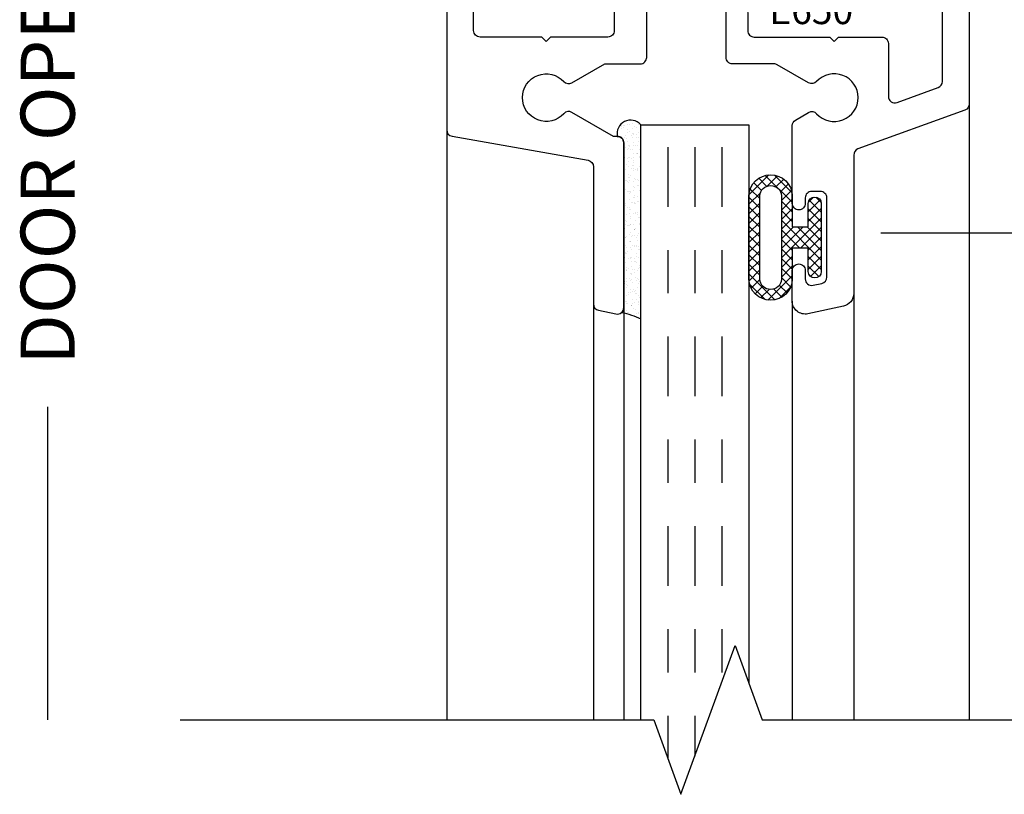
# Model space of a CAD drawing. Units: inches. Extents: x 0 to 25, y 0 to 32.5.
# Drawn here: x 20.1 to 22.4, y 11.4 to 13.2 of the extents above; entities that cross this region are included whole.
import ezdxf

# ---------------------------------------------------------------- set-up
doc = ezdxf.new("R2010")
doc.units = ezdxf.units.IN
doc.header["$MEASUREMENT"] = 0
doc.linetypes.add('CHAINB', pattern=[0.2756, 0.1378, -0.03937, 0.05906, -0.03937])
doc.layers.add('WINTECH_DESIGN', color=3, linetype='Continuous', lineweight=25)
doc.styles.get("Standard").update_dxf_attribs({"font": 'arial.ttf'})
doc.styles.add('WinTech', font='technic_.ttf')
doc.dimstyles.new('WINTECH_BASIC', dxfattribs={"dimtxt": 0.125, "dimasz": 0.125, "dimexe": 0.125, "dimexo": 0.0625, "dimgap": 0.09, "dimtad": 0, "dimdec": 3, "dimzin": 4, "dimdsep": 46, "dimtxsty": 'WinTech', "dimblk": 'OBLIQUE', "dimcen": 0.125, "dimclrd": 5, "dimclre": 5, "dimclrt": 30, "dimazin": 0, "dimtfac": 1, "dimtdec": 3, "dimtofl": 0, "dimtmove": 0, "dimatfit": 3, "dimfxl": 0, "dimtolj": 1, "dimtzin": 0, "dimarcsym": 0})

# ---------------------------------------------------------------- blocks, each defined once
blk = doc.blocks.new('*D65')
at = {"layer": 'Defpoints', "color": 0}
for p in [(55.1882, 19.483), (54.3462, 15.9205), (54.6523, 15.9205)]:
    blk.add_point(p, dxfattribs=at)
at = {"layer": 'WINTECH_DESIGN', "color": 5, "linetype": 'ByBlock', "lineweight": -2}
for p, q in [((54.3462, 19.483), (54.3462, 18.7601)), ((54.3462, 15.9205), (54.3462, 16.6435))]:
    blk.add_line(p, q, dxfattribs=at)
at = {"layer": 'WINTECH_DESIGN', "color": 30, "insert": (54.3462, 17.7018), "char_height": 0.125, "attachment_point": 5, "rotation": 90, "style": 'WinTech'}
blk.add_mtext('\\A1;DOOR OPENING HEIGHT', dxfattribs=at)
blk = doc.blocks.new('_None')
blk = doc.blocks.new('E649')
at = {"layer": 'WINTECH_DESIGN', "color": 7}
blk.add_lwpolyline([(0.14, 0.985), (0.13, 0.995), (0.12, 0.985), (-0.023, 0.985, 0.414214), (-0.038, 0.97), (-0.038, 0.04, 0.414214), (-0.023, 0.025), (-0.0125, 0.025, -0.414214), (0, 0.0125, -0.414214), (-0.0125, 0), (-0.07, 0, -0.414214), (-0.1, 0.03), (-0.1, 1.1996, -0.36397), (-0.0876, 1.2144), (0.2266, 1.2698, 0.36397), (0.239, 1.2846), (0.239, 1.6015, -0.354045), (0.2509, 1.6162), (0.2909, 1.6247, -0.477056), (0.309, 1.61), (0.309, 1.2295, -0.414214), (0.294, 1.2145), (0.285, 1.2145), (0.1892, 1.1592, -0.352285), (0.1706, 1.1621, 2.579915), (0.1706, 1.0879, -0.352285), (0.1892, 1.0908), (0.2651, 1.047), (0.347, 1.047, -0.414214), (0.362, 1.032), (0.362, 0.89, 0.414214), (0.377, 0.875), (0.904, 0.875, -0.414214), (0.954, 0.825), (0.4115, 0.8125, 1), (0.4115, 0.6875), (0.954, 0.675, -0.414214), (0.904, 0.625), (0.302, 0.625, -0.414214), (0.287, 0.64), (0.287, 0.97, 0.414214), (0.272, 0.985)], format="xyb", close=True, dxfattribs=at)
at = {"layer": 'WINTECH_DESIGN', "color": 6}
blk.add_attdef('E649', (0.0086, 0.7997), '', height=0.063, dxfattribs=at)
blk = doc.blocks.new('E650')
at = {"layer": 'WINTECH_DESIGN', "color": 7, "linetype": 'Continuous'}
blk.add_lwpolyline([(0.038, 1.0876), (0.038, 0.04, -0.414214), (0.023, 0.025), (0.0125, 0.025, 0.414214), (0, 0.0125, 0.414214), (0.0125, 0), (0.07, 0, 0.414214), (0.1, 0.03), (0.1, 1.1395, 0.315299), (0.0901, 1.1536), (-0.1571, 1.2436, -0.315299), (-0.167, 1.2577), (-0.167, 1.5776, 0.354119), (-0.1908, 1.6069), (-0.2728, 1.6243, 0.476976), (-0.309, 1.595), (-0.309, 1.5242, 0.414214), (-0.294, 1.5092, 0.414214), (-0.279, 1.5242), (-0.279, 1.5438, -0.476976), (-0.2609, 1.5584), (-0.2409, 1.5542, -0.354119), (-0.229, 1.5395), (-0.229, 1.3567, -0.414214), (-0.244, 1.3417), (-0.264, 1.3417, -0.414214), (-0.279, 1.3567), (-0.279, 1.3692, 0.414214), (-0.294, 1.3842, 0.414214), (-0.309, 1.3692), (-0.309, 1.1897, 0.267949), (-0.3015, 1.1767), (-0.2712, 1.1592, 0.352285), (-0.2526, 1.1621, -2.579915), (-0.2526, 1.0879, 0.352285), (-0.2712, 1.0908), (-0.3436, 1.049, -0.131652), (-0.3511, 1.047), (-0.447, 1.047, 0.414214), (-0.462, 1.032), (-0.462, 0.93, 1), (-0.412, 0.93), (-0.412, 0.97, -0.414214), (-0.397, 0.985), (-0.222, 0.985), (-0.212, 0.995), (-0.202, 0.985), (-0.102, 0.985, 0.414214), (-0.087, 1), (-0.087, 1.1221, -0.520567), (-0.0669, 1.1362), (0.0281, 1.1017, -0.315299)], format="xyb", close=True, dxfattribs=at)
at = {"layer": 'WINTECH_DESIGN', "color": 6}
blk.add_attdef('E650', (-0.362, 0.893), '', height=0.063, dxfattribs=at)
blk = doc.blocks.new('#3_BEADBULBCOMPRESSED')
at = {"layer": 'WINTECH_DESIGN'}
h = blk.add_hatch(dxfattribs=at)
h.set_pattern_fill('ANSI37', color=1, scale=0.125)
h.set_pattern_definition([(45, (-3.396811, 18.149427), (-0.011048543, 0.011048543), []), (135, (-3.396811, 18.149427), (-0.011048543, -0.011048543), [])])
h.paths.add_polyline_path([(0, 0.0785, 1), (-0.03, 0.0785), (-0.03, 0.025), (-0.067, 0.025), (-0.067, 0.0965, 0.97), (-0.167, 0.0965), (-0.167, -0.0965, 0.97), (-0.067, -0.0965), (-0.067, -0.025), (-0.03, -0.025), (-0.03, -0.0785, 1), (0, -0.0785)])
h.paths.add_polyline_path([(-0.092, -0.0965, -0.94), (-0.142, -0.0965), (-0.142, 0.0965, -0.94), (-0.092, 0.0965)], flags=16)
at = {"layer": 'WINTECH_DESIGN', "color": 3}
for points in [[(-0.167, -0.0965, 0.97), (-0.067, -0.0965), (-0.067, -0.025), (-0.03, -0.025), (-0.03, -0.0785, 1), (0, -0.0785), (0, 0.0785, 1), (-0.03, 0.0785), (-0.03, 0.025), (-0.067, 0.025), (-0.067, 0.0965, 0.97), (-0.167, 0.0965)], [(-0.092, -0.0965), (-0.092, 0.0965, 0.94), (-0.142, 0.0965), (-0.142, -0.0965, 0.94)]]:
    blk.add_lwpolyline(points, format="xyb", close=True, dxfattribs=at)
blk = doc.blocks.new('VP1_GLZSEAL')
at = {"layer": 'WINTECH_DESIGN'}
h = blk.add_hatch(dxfattribs=at)
h.set_pattern_fill('AR-SAND', color=252, scale=0.01)
h.set_pattern_definition([(37.5, (-55.67717, -16.873027), (-0.0006299336, 0.0192682377), [0, -0.0152, 0, -0.017, 0, -0.01625]), (7.5, (-55.67717, -16.873027), (0.017697767, 0.028221461), [0, -0.0082, 0, -0.0137, 0, -0.00525]), (327.5, (-55.68947, -16.873027), (0.0311414186, 5.65905e-05), [0, -0.005, 0, -0.018, 0, -0.0235]), (317.5, (-55.68947, -16.873027), (0.030061266, 0.008776756), [0, -0.0025, 0, -0.0118, 0, -0.0135])])
h.paths.add_polyline_path([(0.0392, 0.4225, 0.765604), (-0.015, 0.3955, -0.414214), (0, 0.3805), (0, 0, -0.210271), (-0.0049, -0.0111, -0.05415), (0.0392, -0.0258)])
at = {"layer": 'WINTECH_DESIGN', "color": 252}
blk.add_lwpolyline([(0.0392, -0.0258), (0.0392, 0.4225, 0.765604), (-0.015, 0.3955, -0.414214), (0, 0.3805), (0, 0, -0.210271), (-0.0049, -0.0111, -0.05415)], format="xyb", close=True, dxfattribs=at)
blk = doc.blocks.new('_Oblique')
at = {"color": 0, "linetype": 'ByBlock', "lineweight": -2}
blk.add_line((-0.5, -0.5), (0.5, 0.5), dxfattribs=at)
blk = doc.blocks.new('*D100')
at = {"layer": 'Defpoints', "color": 0}
for p in [(0.8402, -1.425), (1.723, -2.55), (1.9822, -2.55)]:
    blk.add_point(p, dxfattribs=at)
at = {"layer": 'WINTECH_DESIGN', "color": 5, "linetype": 'ByBlock', "lineweight": -2}
for p, q in [((0.9027, -1.425), (2.1072, -1.425)), ((1.9822, -1.425), (1.9822, -1.5789)), ((1.9822, -2.55), (1.9822, -2.3961))]:
    blk.add_line(p, q, dxfattribs=at)
at = {"layer": 'WINTECH_DESIGN', "color": 5, "lineweight": -2, "xscale": 0.125, "yscale": 0.125, "zscale": 0.125, "rotation": 90}
blk.add_blockref('_Oblique', (1.9822, -1.425), dxfattribs=at)
at = {"layer": 'WINTECH_DESIGN', "color": 30, "insert": (1.9822, -1.9875), "char_height": 0.125, "attachment_point": 5, "rotation": 90, "style": 'WinTech'}
blk.add_mtext('\\A1;VP SIZE', dxfattribs=at)
blk = doc.blocks.new('*D101')
at = {"layer": 'Defpoints', "color": 0}
for p in [(1.1072, -0.4875), (1.9822, -0.4875), (0.8402, -1.425)]:
    blk.add_point(p, dxfattribs=at)
at = {"layer": 'WINTECH_DESIGN', "color": 5, "linetype": 'ByBlock', "lineweight": -2}
for p, q in [((1.1697, -0.4875), (2.1072, -0.4875)), ((1.9822, -0.4875), (1.9822, -0.6942)), ((1.9822, -1.425), (1.9822, -1.2183)), ((0.9027, -1.425), (2.1072, -1.425))]:
    blk.add_line(p, q, dxfattribs=at)
at = {"layer": 'WINTECH_DESIGN', "color": 5, "lineweight": -2, "xscale": 0.125, "yscale": 0.125, "zscale": 0.125}
for p, rotation in [((1.9822, -0.4875), 90), ((1.9822, -1.425), 270)]:
    blk.add_blockref('_Oblique', p, dxfattribs=dict(at, rotation=rotation))
at = {"layer": 'WINTECH_DESIGN', "color": 30, "insert": (1.9822, -0.9562), "char_height": 0.125, "attachment_point": 5, "rotation": 90, "style": 'WinTech'}
blk.add_mtext('\\A1;.938', dxfattribs=at)
blk = doc.blocks.new('VP_1.0_TOP')
at = {"layer": 'WINTECH_DESIGN', "color": 7}
for p, q in [((1.1072, -1.127), (1.1072, -2.55)), ((-0.1, -1.1871), (-0.1, -2.55)), ((0.8402, -1.5651), (0.8402, -2.55)), ((0.239, -1.589), (0.239, -2.55)), ((0.6982, -1.5825), (0.6982, -2.55)), ((0.309, -1.5975), (0.309, -2.55))]:
    blk.add_line(p, q, dxfattribs=at)
at = {"layer": 'WINTECH_DESIGN', "color": 4, "linetype": 'CHAINB'}
for p, q in [((0.4107, -1.2267), (0.4107, -2.6382)), ((0.4732, -1.2267), (0.4732, -2.6335)), ((0.5357, -1.2267), (0.5357, -2.4618))]:
    blk.add_line(p, q, dxfattribs=at)
at = {"layer": 'WINTECH_DESIGN', "color": 4, "linetype": 'Continuous'}
blk.add_lwpolyline([(0.3482, -2.55), (0.3482, -1.175), (0.5982, -1.175), (0.5982, -2.4665)], dxfattribs=at)
at = {"layer": 'WINTECH_DESIGN', "linetype": 'Continuous'}
blk.add_lwpolyline([(-0.7158, -2.55), (0.3786, -2.55), (0.4411, -2.7217), (0.5661, -2.3783), (0.6286, -2.55), (1.723, -2.55)], dxfattribs=at)
at = {"layer": 'WINTECH_DESIGN'}
ref = blk.add_blockref('E649', (0, 0.0125), dxfattribs=dict(at, xscale=-1, rotation=180))
ref.add_attrib('E649', 'E649', (0.0086, -0.8494), dxfattribs={"color": 6, "height": 0.063})
ref = blk.add_blockref('E650', (1.0072, 0.0125), dxfattribs=dict(at, xscale=-1, rotation=180))
ref.add_attrib('E650', 'E650', (0.6452, -0.9427), dxfattribs={"color": 6, "height": 0.063})
blk.add_blockref('VP1_GLZSEAL', (0.309, -1.5975), dxfattribs=at)
at = {"layer": 'WINTECH_DESIGN', "xscale": -1, "rotation": 180}
blk.add_blockref('#3_BEADBULBCOMPRESSED', (0.7652, -1.4356), dxfattribs=at)
at = {"layer": 'WINTECH_DESIGN'}
dim = blk.add_linear_dim(base=(1.9822, -0.4875), p1=(0.8402, -1.425), p2=(1.1072, -0.4875), angle=90, dimstyle='WINTECH_BASIC', override={"dimarcsym": 1}, dxfattribs=at)
dim.commit()
dim.dimension.update_dxf_attribs({"geometry": '*D101', "text_midpoint": (1.9822, -0.95625)})
dim = blk.add_linear_dim(base=(1.9822, -2.55), p1=(0.8402, -1.425), p2=(1.723, -2.55), angle=90, text='VP SIZE', dimstyle='WINTECH_BASIC', override={"dimpost": '', "dimblk1": 'Oblique', "dimblk2": 'None', "dimsah": 1, "dimse2": 1, "dimarcsym": 1}, dxfattribs=at)
dim.commit()
dim.dimension.update_dxf_attribs({"geometry": '*D100', "text_midpoint": (1.9822, -1.9875)})
blk = doc.blocks.new('AD1100_NEG_VPTOP')
at = {"layer": 'WINTECH_DESIGN'}
blk.add_blockref('VP_1.0_TOP', (0, 0), dxfattribs=at)
dim = blk.add_linear_dim(base=(-1.022, -2.55), p1=(-0.18, 1.0125), p2=(-0.7158, -2.55), angle=90, text='DOOR OPENING HEIGHT', dimstyle='WINTECH_BASIC', override={"dimblk1": 'None', "dimblk2": 'None', "dimsah": 1, "dimse1": 1, "dimse2": 1, "dimarcsym": 1}, dxfattribs=at)
dim.commit()
dim.dimension.update_dxf_attribs({"geometry": '*D65', "text_midpoint": (-1.022, -0.7687), "insert": (-55.3682, -18.4705)})

msp = doc.modelspace()

# ---------------------------------------------------------------- block references
at = {"layer": 'WINTECH_DESIGN'}
msp.add_blockref('AD1100_NEG_VPTOP', (21.1655, 14.1373), dxfattribs=at)

doc.saveas('drawing.dxf')
